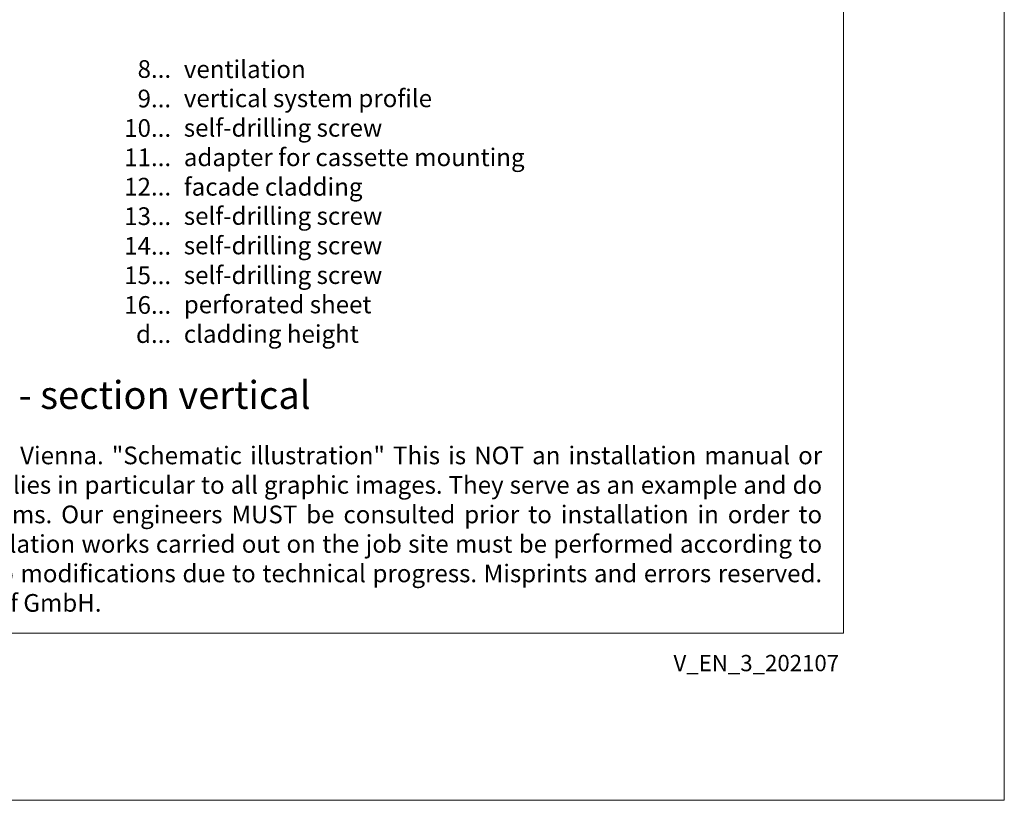
# Model space of a CAD drawing. Units: millimetres. Extents: x -1685 to 10728, y 4 to 6486.
# Drawn here: x 8663 to 8938, y 4 to 223 of the extents above; entities that cross this region are included whole.
import ezdxf

# ---------------------------------------------------------------- set-up
doc = ezdxf.new("R2010")
doc.units = ezdxf.units.MM
doc.layers.get('Defpoints').update_dxf_attribs({"lineweight": 5})
doc.layers.add('Blattrahmen_innen', color=252, linetype='Continuous', lineweight=5, true_color=0x696969)
doc.layers.add('Legende_EN', color=251, linetype='Continuous', lineweight=5)
doc.layers.add('Text_EN', color=7, linetype='Continuous')
doc.styles.get("Standard").update_dxf_attribs({"font": 'arial.ttf'})
doc.styles.add('Text-H1.9', font='arial.ttf', dxfattribs={"height": 1.9})
doc.styles.add('Text-H3', font='arial.ttf', dxfattribs={"height": 3})
doc.styles.add('Text-H5', font='arial.ttf', dxfattribs={"height": 5})

msp = doc.modelspace()

# ---------------------------------------------------------------- linework, layer by layer
at = {"layer": 'Blattrahmen_innen'}
msp.add_lwpolyline([(8452.354, 51.174), (8893.107, 51.174), (8893.107, 648.079), (8452.354, 648.079)], close=True, dxfattribs=at)
at = {"layer": 'Defpoints'}
msp.add_lwpolyline([(8407.381, 755.013), (8938.079, 755.013), (8938.079, 4.455), (8407.381, 4.455)], close=True, dxfattribs=at)

# ---------------------------------------------------------------- texts
at = {"layer": 'Legende_EN', "char_height": 4.95, "style": 'Text-H3'}
for s, width, insert, attachment_point in [('8...', 4.72883, (8704.907, 209.029), 6), ('ventilation', 145.19032, (8708.467, 211.452), 1), ('9...', 4.72883, (8704.907, 200.779), 6), ('vertical system profile', 145.19032, (8708.467, 203.306), 1), ('10...', 4.72883, (8704.907, 192.529), 6), ('self-drilling screw', 145.19032, (8708.467, 195.056), 1), ('11...', 4.72883, (8704.907, 184.321), 6), ('adapter for cassette mounting', 145.19032, (8708.467, 186.806), 1), ('12...', 4.72883, (8704.907, 176.114), 6), ('facade cladding', 145.19032, (8708.467, 178.556), 1), ('self-drilling screw', 145.19032, (8708.467, 170.391), 1), ('13...', 4.72883, (8704.907, 167.864), 6), ('self-drilling screw', 145.19032, (8708.467, 162.139), 1), ('14...', 4.72883, (8704.907, 159.57), 6), ('self-drilling screw', 145.19032, (8708.467, 153.845), 1), ('15...', 4.72883, (8704.907, 151.32), 6), ('perforated sheet', 145.19032, (8708.467, 145.641), 1), ('16...', 4.72883, (8704.907, 143.026), 6), ('d...', 4.72883, (8704.907, 134.88), 6), ('cladding height', 145.19032, (8708.467, 137.395), 1)]:
    msp.add_mtext_dynamic_manual_height_columns(s, width=width, gutter_width=1.1, heights=[0], dxfattribs=dict(at, insert=insert, attachment_point=attachment_point))
at = {"layer": 'Text_EN'}
for s, width, insert, char_height, attachment_point, style in [('parapet cladding - section vertical', 200.13481, (8574.986, 113.938), 7.81587, 7, 'Text-H5'), ('\\pxqj;SPIDI® is a registered trademark of Slavonia Baubedarf GmbH, Vienna. "Schematic illustration" This is NOT an installation manual or mounting instruction; it merely illustrates the product. This applies in particular to all graphic images. They serve as an example and do not represent any grounds for liability, warranty, or other claims. Our engineers MUST be consulted prior to installation in order to ensure that the product is duly and properly installed. All installation works carried out on the job site must be performed according to the requirements of system suppliers! The product is subject to modifications due to technical progress. Misprints and errors reserved. Our General Terms and Conditions apply. (c) Slavonia Baubedarf GmbH.', 427.4448, (8459.658, 103.41), 4.950054, 1, 'Text-H1.9')]:
    msp.add_mtext_dynamic_manual_height_columns(s, width=width, gutter_width=1, heights=[0], dxfattribs=dict(at, insert=insert, char_height=char_height, attachment_point=attachment_point, style=style))
at = {"layer": 'Text_EN', "insert": (8891.837, 45.123), "char_height": 4.55926, "width": 40.07205, "attachment_point": 3, "line_spacing_factor": 0.963855}
msp.add_mtext('V_EN_3_202107', dxfattribs=at)

doc.saveas('drawing.dxf')
